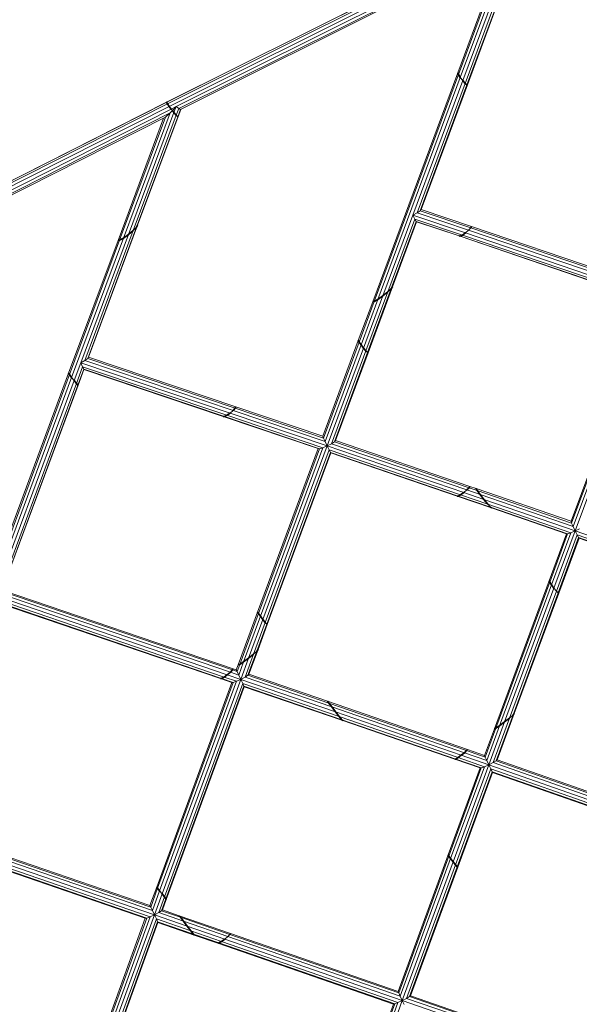
# Model space of a CAD drawing. Units: millimetres. Extents: x -15316 to 14630, y -18549 to 6464.
# Drawn here: x -4438 to -3768, y 461 to 1641 of the extents above; entities that cross this region are included whole.
import ezdxf

# ---------------------------------------------------------------- set-up
doc = ezdxf.new("R2010")
doc.units = ezdxf.units.MM
doc.layers.add('001', color=4, linetype='Continuous', lineweight=35)

msp = doc.modelspace()

# ---------------------------------------------------------------- linework, layer by layer
at = {"layer": '001', "color": 2, "lineweight": 18}
for p, q in [((-3845.5, 1735.3), (-3907.5, 1567.7)), ((-3841.1, 1736.3), (-3904.6, 1564.4)), ((-3902.6, 1562.6), (-3838.7, 1735.2)), ((-3838, 1735.6), (-3901.9, 1562.8)), ((-3858.7, 1725.4), (-3913.6, 1577.1)), ((-3856.6, 1726.4), (-3912.7, 1575)), ((-3851.4, 1731.2), (-3910.5, 1571.6)), ((-4262.2, 1542.1), (-3993.9, 1676.1)), ((-4262.5, 1541.8), (-3994.4, 1675.7)), ((-4261.5, 1539.9), (-3993.6, 1673.7)), ((-3991.6, 1670.6), (-4259.5, 1536.9)), ((-3989.1, 1667.3), (-4251, 1536.6)), ((-3986.6, 1664.5), (-4247.9, 1534.2)), ((-4245.8, 1533), (-3984.9, 1663.2)), ((-3913.6, 1577.1), (-4015.4, 1302.6)), ((-3912.7, 1575), (-4013.7, 1302.9)), ((-3910.5, 1571.6), (-4009.2, 1305.5)), ((-3907.5, 1567.7), (-3967.3, 1406.5)), ((-3904.6, 1564.4), (-3962.2, 1409.2)), ((-3958.6, 1411.6), (-3902.6, 1562.6)), ((-3901.9, 1562.8), (-3957.4, 1413.3)), ((-4530.1, 1406.3), (-4262.5, 1541.8)), ((-4529.9, 1406.5), (-4262.2, 1542.1)), ((-4528.9, 1404.5), (-4261.5, 1539.9)), ((-4259.5, 1536.9), (-4526.7, 1401.5)), ((-4251, 1536.6), (-4256.9, 1533.6)), ((-4251, 1536.6), (-4255.4, 1531.9)), ((-4251, 1536.6), (-4253.6, 1529.5)), ((-4247.9, 1534.2), (-4251, 1536.6)), ((-4256.9, 1533.6), (-4524.1, 1398.2)), ((-4258.2, 1529), (-4521.8, 1395.4)), ((-4520.4, 1393.9), (-4263.7, 1524)), ((-4266, 1522.8), (-4320.6, 1376.1)), ((-4263.7, 1524), (-4318.7, 1376.4)), ((-4258.2, 1529), (-4314.1, 1379)), ((-4253.6, 1529.5), (-4308.1, 1383.2)), ((-4250.8, 1526.2), (-4302.3, 1388)), ((-4298.3, 1392.1), (-4249, 1524.4)), ((-4248.5, 1524.6), (-4297.1, 1394.3)), ((-4258.2, 1529), (-4263.7, 1524)), ((-4255.4, 1531.9), (-4258.2, 1529)), ((-4247.9, 1534.2), (-4250.8, 1526.2)), ((-4249, 1524.4), (-4245.8, 1533)), ((-4245.3, 1533.2), (-4248.5, 1524.6)), ((-4245.8, 1533), (-4247.9, 1534.2)), ((-4003.2, 1309.8), (-3967.3, 1406.5)), ((-3967.3, 1406.5), (-3962.2, 1409.2)), ((-3967.3, 1406.5), (-3904.2, 1385.2)), ((-3967.3, 1406.5), (-3965, 1401.8)), ((-3962.2, 1409.2), (-3958.6, 1411.6)), ((-3962.2, 1409.2), (-3900.5, 1388.4)), ((-3958.6, 1411.6), (-3957.4, 1413.3)), ((-3897.8, 1391.2), (-3958.6, 1411.6)), ((-3957.4, 1413.3), (-3896.9, 1392.9)), ((-4297.1, 1394.3), (-4355.9, 1236.1)), ((-3965, 1401.8), (-3997.4, 1314.5)), ((-3993.2, 1318.5), (-3963.3, 1398.9)), ((-3962.8, 1398.6), (-3991.7, 1320.7)), ((-3965, 1401.8), (-3908, 1382.6)), ((-3965, 1401.8), (-3963.3, 1398.9)), ((-3963.3, 1398.9), (-3910.8, 1381.3)), ((-3963.3, 1398.9), (-3962.8, 1398.6)), ((-3962.8, 1398.6), (-3912, 1381.5)), ((-3896.9, 1392.9), (-3714.2, 1330.7)), ((-4308.1, 1383.2), (-4365.3, 1229.5)), ((-4302.3, 1388), (-4360.3, 1232.2)), ((-4356.9, 1234.6), (-4298.3, 1392.1)), ((-3912, 1381.5), (-3695.9, 1307.8)), ((-3910.8, 1381.3), (-3697.1, 1308.4)), ((-3908, 1382.6), (-3700.5, 1312)), ((-3904.2, 1385.2), (-3705.1, 1317.4)), ((-3900.5, 1388.4), (-3709.7, 1323.4)), ((-3713, 1328.3), (-3897.8, 1391.2)), ((-4320.6, 1376.1), (-4379.8, 1217.1)), ((-4318.7, 1376.4), (-4378.6, 1215.3)), ((-4314.1, 1379), (-4376.2, 1212)), ((-3997.4, 1314.5), (-4023.7, 1243.7)), ((-4021.7, 1241.7), (-3993.2, 1318.5)), ((-3991.7, 1320.7), (-4021.1, 1241.6)), ((-4015.4, 1302.6), (-4032.7, 1256.1)), ((-4013.7, 1302.9), (-4031.7, 1254.3)), ((-4009.2, 1305.5), (-4029.4, 1251)), ((-4026.5, 1247.1), (-4003.2, 1309.8)), ((-4032.7, 1256.1), (-4075.2, 1141.4)), ((-4031.7, 1254.3), (-4074.4, 1139.3)), ((-4029.4, 1251), (-4072.5, 1135.1)), ((-4070, 1129.9), (-4026.5, 1247.1)), ((-4023.7, 1243.7), (-4064.9, 1132.5)), ((-4061.3, 1134.9), (-4021.7, 1241.7)), ((-4021.1, 1241.6), (-4060.2, 1136.3)), ((-4373.2, 1208.2), (-4365.3, 1229.5)), ((-4365.3, 1229.5), (-4360.3, 1232.2)), ((-4365.3, 1229.5), (-4186.4, 1169.3)), ((-4365.3, 1229.5), (-4363.1, 1224.8)), ((-4360.3, 1232.2), (-4356.9, 1234.6)), ((-4360.3, 1232.2), (-4182.7, 1172.4)), ((-4356.9, 1234.6), (-4355.9, 1236.1)), ((-4180.1, 1175.1), (-4356.9, 1234.6)), ((-4355.9, 1236.1), (-4179.4, 1176.7)), ((-3702.5, 1229.7), (-3775.3, 1033.2)), ((-3696.6, 1233.9), (-3772.9, 1028)), ((-4379.8, 1217.1), (-4474.4, 962.1)), ((-4363.1, 1224.8), (-4370.5, 1204.8)), ((-4368.7, 1202.8), (-4361.7, 1221.8)), ((-4361.4, 1221.3), (-4368.4, 1202.7)), ((-4363.1, 1224.8), (-4190.2, 1166.6)), ((-4363.1, 1224.8), (-4361.7, 1221.8)), ((-4361.7, 1221.8), (-4193.2, 1165.1)), ((-4361.7, 1221.8), (-4361.4, 1221.3)), ((-4361.4, 1221.3), (-4194.5, 1165.1)), ((-3708.4, 1226.7), (-3777.7, 1039.5)), ((-3706.8, 1227), (-3777.1, 1037.4)), ((-4378.6, 1215.3), (-4473.3, 960)), ((-4376.2, 1212), (-4471.2, 955.9)), ((-4468.7, 950.7), (-4373.2, 1208.2)), ((-4370.5, 1204.8), (-4463.2, 954.9)), ((-4459.2, 958.7), (-4368.7, 1202.8)), ((-4368.4, 1202.7), (-4458.1, 960.6)), ((-4186.4, 1169.3), (-4070, 1129.9)), ((-4182.7, 1172.4), (-4072.5, 1135.1)), ((-4074.4, 1139.3), (-4180.1, 1175.1)), ((-4179.4, 1176.7), (-4075.2, 1141.4)), ((-4194.5, 1165.1), (-4080.7, 1126.6)), ((-4193.2, 1165.1), (-4079.1, 1126.4)), ((-4190.2, 1166.6), (-4075.2, 1127.6)), ((-4075.2, 1141.4), (-4074.4, 1139.3)), ((-4074.4, 1139.3), (-4072.5, 1135.1)), ((-4072.5, 1135.1), (-4070, 1129.9)), ((-4061.3, 1134.9), (-4064.9, 1132.5)), ((-4060.2, 1136.3), (-4061.3, 1134.9)), ((-3900, 1079.8), (-4061.3, 1134.9)), ((-4060.2, 1136.3), (-3899.1, 1081.3)), ((-4080.7, 1126.6), (-4153.4, 930.4)), ((-4079.1, 1126.4), (-4152.3, 928.8)), ((-4075.2, 1127.6), (-4150, 925.6)), ((-4070, 1129.9), (-4147, 921.8)), ((-4067.7, 1125.1), (-4144.2, 918.3)), ((-4142.3, 916.1), (-4066.1, 1122)), ((-4065.7, 1121.5), (-4141.8, 915.7)), ((-4080.7, 1126.6), (-4079.1, 1126.4)), ((-4079.1, 1126.4), (-4075.2, 1127.6)), ((-4075.2, 1127.6), (-4070, 1129.9)), ((-4064.9, 1132.5), (-4070, 1129.9)), ((-4070, 1129.9), (-3906.4, 1074)), ((-4070, 1129.9), (-4067.7, 1125.1)), ((-4067.7, 1125.1), (-3910.2, 1071.3)), ((-4067.7, 1125.1), (-4066.1, 1122)), ((-4066.1, 1122), (-3913.1, 1069.7)), ((-4066.1, 1122), (-4065.7, 1121.5)), ((-4065.7, 1121.5), (-3914.2, 1069.7)), ((-4064.9, 1132.5), (-3902.7, 1077.1)), ((-3902.7, 1077.1), (-3886.8, 1071.6)), ((-3890.2, 1076.4), (-3900, 1079.8)), ((-3899.1, 1081.3), (-3891.5, 1078.7)), ((-3891.5, 1078.7), (-3777.7, 1039.5)), ((-3777.1, 1037.4), (-3890.2, 1076.4)), ((-3914.2, 1069.7), (-3873.3, 1055.7)), ((-3913.1, 1069.7), (-3874.4, 1056.5)), ((-3910.2, 1071.3), (-3877.7, 1060.1)), ((-3906.4, 1074), (-3882.2, 1065.7)), ((-3886.8, 1071.6), (-3775.3, 1033.2)), ((-3882.2, 1065.7), (-3772.9, 1028)), ((-3877.7, 1060.1), (-3778.1, 1025.7)), ((-3874.4, 1056.5), (-3781.9, 1024.5)), ((-3873.3, 1055.7), (-3783.3, 1024.6)), ((-3777.1, 1037.4), (-3777.7, 1039.5)), ((-3772.9, 1028), (-3798.3, 959.4)), ((-3778.1, 1025.7), (-3772.9, 1028)), ((-3775.3, 1033.2), (-3777.1, 1037.4)), ((-3772.9, 1028), (-3775.3, 1033.2)), ((-3767.7, 1030.6), (-3772.9, 1028)), ((-3772.9, 1028), (-3625.5, 976.6)), ((-3772.9, 1028), (-3770.5, 1023.1)), ((-3783.3, 1024.6), (-3804.1, 968.1)), ((-3781.9, 1024.5), (-3803.3, 966.5)), ((-3778.1, 1025.7), (-3801.2, 963.3)), ((-3770.5, 1023.1), (-3795.4, 955.9)), ((-3793.3, 953.7), (-3768.8, 1020)), ((-3768.1, 1019.3), (-3792.5, 953.4)), ((-3783.3, 1024.6), (-3781.9, 1024.5)), ((-3781.9, 1024.5), (-3778.1, 1025.7)), ((-3770.5, 1023.1), (-3629.3, 973.9)), ((-3770.5, 1023.1), (-3768.8, 1020)), ((-3768.8, 1020), (-3632, 972.3)), ((-3768.8, 1020), (-3768.1, 1019.3)), ((-3768.1, 1019.3), (-3632.9, 972.2)), ((-3804.1, 968.1), (-3869.6, 790.9)), ((-4182.7, 862.7), (-4459.5, 957)), ((-3803.3, 966.5), (-3867.9, 791.6)), ((-3801.2, 963.3), (-3863.5, 794.5)), ((-3798.3, 959.4), (-3857.5, 799)), ((-4189.7, 855.6), (-4468.3, 950.6)), ((-4193.5, 852.8), (-4466.5, 945.9)), ((-4186, 858.7), (-4463.7, 953.3)), ((-4183.4, 861.3), (-4460.3, 955.6)), ((-3795.4, 955.9), (-3851.6, 803.7)), ((-3847.3, 807.5), (-3793.3, 953.7)), ((-3792.5, 953.4), (-3845.8, 809.3)), ((-4465.1, 942.7), (-4196.5, 851.1)), ((-4197.8, 850.9), (-4465, 942)), ((-4153.4, 930.4), (-4176.6, 867.4)), ((-4152.3, 928.8), (-4174.7, 868)), ((-4150, 925.6), (-4170.2, 870.9)), ((-4147, 921.8), (-4164.2, 875.4)), ((-4144.2, 918.3), (-4158.3, 880.1)), ((-4154.2, 884), (-4142.3, 916.1)), ((-4141.8, 915.7), (-4152.8, 885.8)), ((-4152.8, 885.8), (-4163.8, 856.2)), ((-4164.2, 875.4), (-4173.5, 850)), ((-4158.3, 880.1), (-4168.4, 852.7)), ((-4164.9, 854.9), (-4154.2, 884)), ((-4178.9, 861.3), (-4182.7, 862.7)), ((-4176.6, 867.4), (-4178.9, 861.3)), ((-4174.7, 868), (-4177.9, 859.4)), ((-4170.2, 870.9), (-4176, 855.2)), ((-4173.5, 850), (-4267.8, 592.9)), ((-4184.4, 846.3), (-4197.8, 850.9)), ((-4196.5, 851.1), (-4182.7, 846.4)), ((-4178.7, 847.7), (-4193.5, 852.8)), ((-4173.5, 850), (-4189.7, 855.6)), ((-4176, 855.2), (-4186, 858.7)), ((-4177.9, 859.4), (-4183.4, 861.3)), ((-4177.9, 859.4), (-4178.9, 861.3)), ((-4178.7, 847.7), (-4173.5, 850)), ((-4176, 855.2), (-4177.9, 859.4)), ((-4173.5, 850), (-4176, 855.2)), ((-4168.4, 852.7), (-4173.5, 850)), ((-4173.5, 850), (-4171.2, 845.2)), ((-4060, 811.1), (-4173.5, 850)), ((-4164.9, 854.9), (-4168.4, 852.7)), ((-4064.6, 817), (-4168.4, 852.7)), ((-4163.8, 856.2), (-4164.9, 854.9)), ((-4068.1, 821.7), (-4164.9, 854.9)), ((-4069.5, 823.8), (-4163.8, 856.2)), ((-4184.4, 846.3), (-4274.3, 601.1)), ((-4182.7, 846.4), (-4273.2, 599.7)), ((-4178.7, 847.7), (-4270.8, 596.7)), ((-4171.2, 845.2), (-4265.1, 589.3)), ((-4263.2, 586.9), (-4169.7, 841.9)), ((-4169.3, 841.2), (-4262.8, 586.3)), ((-4184.4, 846.3), (-4182.7, 846.4)), ((-4182.7, 846.4), (-4178.7, 847.7)), ((-4171.2, 845.2), (-4169.7, 841.9)), ((-4055.5, 805.5), (-4171.2, 845.2)), ((-4169.7, 841.9), (-4052.3, 801.6)), ((-4169.7, 841.9), (-4169.3, 841.2)), ((-4051.3, 800.6), (-4169.3, 841.2)), ((-3902, 766), (-4069.5, 823.8)), ((-3902.9, 764.6), (-4068.1, 821.7)), ((-3905.6, 762.1), (-4064.6, 817)), ((-3909.3, 759), (-4060, 811.1)), ((-3913.1, 756.3), (-4055.5, 805.5)), ((-3851.6, 803.7), (-3871.3, 750.2)), ((-3867.6, 752.4), (-3847.3, 807.5)), ((-3845.8, 809.3), (-3866.3, 753.6)), ((-4052.3, 801.6), (-3916, 754.5)), ((-3917.1, 754.3), (-4051.3, 800.6)), ((-3869.6, 790.9), (-3881.4, 758.8)), ((-3867.9, 791.6), (-3880.7, 756.9)), ((-3863.5, 794.5), (-3878.9, 752.8)), ((-3857.5, 799), (-3876.4, 747.6)), ((-3881.6, 745.3), (-3913.1, 756.3)), ((-3876.4, 747.6), (-3909.3, 759)), ((-3878.9, 752.8), (-3905.6, 762.1)), ((-3880.7, 756.9), (-3902.9, 764.6)), ((-3881.4, 758.8), (-3902, 766)), ((-3880.7, 756.9), (-3881.4, 758.8)), ((-3878.9, 752.8), (-3880.7, 756.9)), ((-3886.9, 743.8), (-3925.2, 639.7)), ((-3885.5, 743.9), (-3924.3, 638.3)), ((-3881.6, 745.3), (-3922.1, 635.2)), ((-3876.4, 747.6), (-3919.2, 631.4)), ((-3886.9, 743.8), (-3917.1, 754.3)), ((-3916, 754.5), (-3885.5, 743.9)), ((-3886.9, 743.8), (-3885.5, 743.9)), ((-3885.5, 743.9), (-3881.6, 745.3)), ((-3881.6, 745.3), (-3876.4, 747.6)), ((-3876.4, 747.6), (-3878.9, 752.8)), ((-3871.3, 750.2), (-3876.4, 747.6)), ((-3876.4, 747.6), (-3874.1, 742.7)), ((-3628.4, 660.7), (-3876.4, 747.6)), ((-3867.6, 752.4), (-3871.3, 750.2)), ((-3624.6, 663.7), (-3871.3, 750.2)), ((-3866.3, 753.6), (-3867.6, 752.4)), ((-3621.7, 666.2), (-3867.6, 752.4)), ((-3620.6, 667.4), (-3866.3, 753.6)), ((-3874.1, 742.7), (-3916.3, 627.8)), ((-3914.3, 625.4), (-3872.4, 739.4)), ((-3871.8, 738.5), (-3913.6, 624.9)), ((-3874.1, 742.7), (-3872.4, 739.4)), ((-3632.1, 657.9), (-3874.1, 742.7)), ((-3872.4, 739.4), (-3634.9, 656.1)), ((-3872.4, 739.4), (-3871.8, 738.5)), ((-3635.8, 655.8), (-3871.8, 738.5)), ((-4468.5, 638), (-4279.5, 573)), ((-4281.5, 577), (-4466.1, 640.4)), ((-4465.6, 641.7), (-4282.5, 578.8)), ((-3925.2, 639.7), (-3985.1, 476)), ((-3924.3, 638.3), (-3984.3, 474.3)), ((-4480.6, 629.9), (-4288, 563.7)), ((-4479.1, 630.2), (-4286.2, 563.9)), ((-4476, 632), (-4282.2, 565.5)), ((-4472.1, 634.9), (-4277, 567.8)), ((-3922.1, 635.2), (-3982.4, 470.4)), ((-3919.2, 631.4), (-3980, 465.2)), ((-3916.3, 627.8), (-3974.8, 467.7)), ((-3971.2, 469.8), (-3914.3, 625.4)), ((-3913.6, 624.9), (-3970, 470.8)), ((-4274.3, 601.1), (-4282.5, 578.8)), ((-4273.2, 599.7), (-4281.5, 577)), ((-4270.8, 596.7), (-4279.5, 573)), ((-4267.8, 592.9), (-4277, 567.8)), ((-4281.5, 577), (-4282.5, 578.8)), ((-4265.1, 589.3), (-4271.9, 570.4)), ((-4268.4, 572.5), (-4263.2, 586.9)), ((-4262.8, 586.3), (-4267.4, 573.6)), ((-4277, 567.8), (-4325.2, 435)), ((-4277, 567.8), (-4282.2, 565.5)), ((-4279.5, 573), (-4281.5, 577)), ((-4277, 567.8), (-4279.5, 573)), ((-4271.9, 570.4), (-4277, 567.8)), ((-4274.7, 562.9), (-4277, 567.8)), ((-4277, 567.8), (-4237.7, 554.3)), ((-4268.4, 572.5), (-4271.9, 570.4)), ((-4271.9, 570.4), (-4242.3, 560.2)), ((-4267.4, 573.6), (-4268.4, 572.5)), ((-4245.9, 564.8), (-4268.4, 572.5)), ((-4267.4, 573.6), (-4247.5, 566.7)), ((-4247.5, 566.7), (-4185.9, 545.5)), ((-4288, 563.7), (-4337.9, 426.3)), ((-4286.2, 563.9), (-4335.9, 427.2)), ((-4282.2, 565.5), (-4331.3, 430.4)), ((-4274.7, 562.9), (-4319.4, 439.7)), ((-4315.4, 443.3), (-4273.2, 559.4)), ((-4272.9, 558.5), (-4314.2, 444.9)), ((-4286.2, 563.9), (-4288, 563.7)), ((-4282.2, 565.5), (-4286.2, 563.9)), ((-4273.2, 559.4), (-4274.7, 562.9)), ((-4274.7, 562.9), (-4233.2, 548.6)), ((-4272.9, 558.5), (-4273.2, 559.4)), ((-4273.2, 559.4), (-4230.1, 544.6)), ((-4272.9, 558.5), (-4229.3, 543.4)), ((-4186.6, 544.3), (-4245.9, 564.8)), ((-4242.3, 560.2), (-4189.1, 541.9)), ((-4237.7, 554.3), (-4192.8, 538.8)), ((-4233.2, 548.6), (-4196.7, 536)), ((-4230.1, 544.6), (-4199.7, 534.1)), ((-4229.3, 543.4), (-4201, 533.7)), ((-3984.3, 474.3), (-4186.6, 544.3)), ((-4185.9, 545.5), (-3985.1, 476)), ((-4201, 533.7), (-3990.6, 460.9)), ((-4199.7, 534.1), (-3989.1, 461.2)), ((-4196.7, 536), (-3985.2, 462.8)), ((-4192.8, 538.8), (-3980, 465.2)), ((-4189.1, 541.9), (-3982.4, 470.4)), ((-3984.3, 474.3), (-3985.1, 476)), ((-3982.4, 470.4), (-3984.3, 474.3)), ((-3990.6, 460.9), (-4031, 349.7)), ((-3989.1, 461.2), (-4029.2, 350.7)), ((-3985.2, 462.8), (-4024.7, 353.9)), ((-4018.7, 358.5), (-3980, 465.2)), ((-3989.1, 461.2), (-3990.6, 460.9)), ((-3985.2, 462.8), (-3989.1, 461.2)), ((-3980, 465.2), (-3985.2, 462.8)), ((-3980, 465.2), (-3982.4, 470.4)), ((-3974.8, 467.7), (-3980, 465.2)), ((-3980, 465.2), (-3912.1, 441.6)), ((-3980, 465.2), (-3977.6, 460.2)), ((-3971.2, 469.8), (-3974.8, 467.7)), ((-3974.8, 467.7), (-3908.4, 444.6)), ((-3970, 470.8), (-3971.2, 469.8)), ((-3905.7, 447), (-3971.2, 469.8)), ((-3970, 470.8), (-3904.8, 448.1))]:
    msp.add_line(p, q, dxfattribs=at)
at = {"layer": '001'}
for p, q in [((-3912.7, 1575), (-3913.6, 1577.1)), ((-3910.5, 1571.6), (-3912.7, 1575)), ((-3907.5, 1567.7), (-3910.5, 1571.6)), ((-3904.6, 1564.4), (-3907.5, 1567.7)), ((-3902.6, 1562.6), (-3904.6, 1564.4)), ((-3901.9, 1562.8), (-3902.6, 1562.6)), ((-4262.5, 1541.8), (-4262.2, 1542.1)), ((-4261.5, 1539.9), (-4262.5, 1541.8)), ((-4259.5, 1536.9), (-4261.5, 1539.9)), ((-4256.9, 1533.6), (-4259.5, 1536.9)), ((-4255.4, 1531.9), (-4256.9, 1533.6)), ((-4253.6, 1529.5), (-4255.4, 1531.9)), ((-4250.8, 1526.2), (-4253.6, 1529.5)), ((-4249, 1524.4), (-4250.8, 1526.2)), ((-4248.5, 1524.6), (-4249, 1524.4)), ((-4297.1, 1394.3), (-4298.3, 1392.1)), ((-3896.9, 1392.9), (-3897.8, 1391.2)), ((-4308.1, 1383.2), (-4314.1, 1379)), ((-4302.3, 1388), (-4308.1, 1383.2)), ((-4298.3, 1392.1), (-4302.3, 1388)), ((-3910.8, 1381.3), (-3912, 1381.5)), ((-3908, 1382.6), (-3910.8, 1381.3)), ((-3904.2, 1385.2), (-3908, 1382.6)), ((-3900.5, 1388.4), (-3904.2, 1385.2)), ((-3897.8, 1391.2), (-3900.5, 1388.4)), ((-4318.7, 1376.4), (-4320.6, 1376.1)), ((-4314.1, 1379), (-4318.7, 1376.4)), ((-3997.4, 1314.5), (-4003.2, 1309.8)), ((-3993.2, 1318.5), (-3997.4, 1314.5)), ((-3991.7, 1320.7), (-3993.2, 1318.5)), ((-4013.7, 1302.9), (-4015.4, 1302.6)), ((-4009.2, 1305.5), (-4013.7, 1302.9)), ((-4003.2, 1309.8), (-4009.2, 1305.5)), ((-4031.7, 1254.3), (-4032.7, 1256.1)), ((-4029.4, 1251), (-4031.7, 1254.3)), ((-4026.5, 1247.1), (-4029.4, 1251)), ((-4023.7, 1243.7), (-4026.5, 1247.1)), ((-4021.7, 1241.7), (-4023.7, 1243.7)), ((-4021.1, 1241.6), (-4021.7, 1241.7)), ((-4378.6, 1215.3), (-4379.8, 1217.1)), ((-4376.2, 1212), (-4378.6, 1215.3)), ((-4373.2, 1208.2), (-4376.2, 1212)), ((-4370.5, 1204.8), (-4373.2, 1208.2)), ((-4368.7, 1202.8), (-4370.5, 1204.8)), ((-4368.4, 1202.7), (-4368.7, 1202.8)), ((-4186.4, 1169.3), (-4190.2, 1166.6)), ((-4182.7, 1172.4), (-4186.4, 1169.3)), ((-4180.1, 1175.1), (-4182.7, 1172.4)), ((-4179.4, 1176.7), (-4180.1, 1175.1)), ((-4193.2, 1165.1), (-4194.5, 1165.1)), ((-4190.2, 1166.6), (-4193.2, 1165.1)), ((-3902.7, 1077.1), (-3906.4, 1074)), ((-3900, 1079.8), (-3902.7, 1077.1)), ((-3899.1, 1081.3), (-3900, 1079.8)), ((-3891.5, 1078.7), (-3890.2, 1076.4)), ((-3890.2, 1076.4), (-3886.8, 1071.6)), ((-3913.1, 1069.7), (-3914.2, 1069.7)), ((-3910.2, 1071.3), (-3913.1, 1069.7)), ((-3906.4, 1074), (-3910.2, 1071.3)), ((-3886.8, 1071.6), (-3882.2, 1065.7)), ((-3882.2, 1065.7), (-3877.7, 1060.1)), ((-3877.7, 1060.1), (-3874.4, 1056.5)), ((-3874.4, 1056.5), (-3873.3, 1055.7)), ((-3803.3, 966.5), (-3804.1, 968.1)), ((-3801.2, 963.3), (-3803.3, 966.5)), ((-3798.3, 959.4), (-3801.2, 963.3)), ((-3795.4, 955.9), (-3798.3, 959.4)), ((-3793.3, 953.7), (-3795.4, 955.9)), ((-3792.5, 953.4), (-3793.3, 953.7)), ((-4152.3, 928.8), (-4153.4, 930.4)), ((-4150, 925.6), (-4152.3, 928.8)), ((-4147, 921.8), (-4150, 925.6)), ((-4144.2, 918.3), (-4147, 921.8)), ((-4142.3, 916.1), (-4144.2, 918.3)), ((-4141.8, 915.7), (-4142.3, 916.1)), ((-4152.8, 885.8), (-4154.2, 884)), ((-4164.2, 875.4), (-4170.2, 870.9)), ((-4158.3, 880.1), (-4164.2, 875.4)), ((-4154.2, 884), (-4158.3, 880.1)), ((-4183.4, 861.3), (-4182.7, 862.7)), ((-4174.7, 868), (-4176.6, 867.4)), ((-4170.2, 870.9), (-4174.7, 868)), ((-4197.8, 850.9), (-4196.5, 851.1)), ((-4196.5, 851.1), (-4193.5, 852.8)), ((-4193.5, 852.8), (-4189.7, 855.6)), ((-4189.7, 855.6), (-4186, 858.7)), ((-4186, 858.7), (-4183.4, 861.3)), ((-4068.1, 821.7), (-4069.5, 823.8)), ((-4064.6, 817), (-4068.1, 821.7)), ((-4060, 811.1), (-4064.6, 817)), ((-4055.5, 805.5), (-4060, 811.1)), ((-4052.3, 801.6), (-4055.5, 805.5)), ((-3851.6, 803.7), (-3857.5, 799)), ((-3847.3, 807.5), (-3851.6, 803.7)), ((-3845.8, 809.3), (-3847.3, 807.5)), ((-4051.3, 800.6), (-4052.3, 801.6)), ((-3867.9, 791.6), (-3869.6, 790.9)), ((-3863.5, 794.5), (-3867.9, 791.6)), ((-3857.5, 799), (-3863.5, 794.5)), ((-3916, 754.5), (-3913.1, 756.3)), ((-3913.1, 756.3), (-3909.3, 759)), ((-3909.3, 759), (-3905.6, 762.1)), ((-3905.6, 762.1), (-3902.9, 764.6)), ((-3902.9, 764.6), (-3902, 766)), ((-3917.1, 754.3), (-3916, 754.5)), ((-3924.3, 638.3), (-3925.2, 639.7)), ((-3922.1, 635.2), (-3924.3, 638.3)), ((-3919.2, 631.4), (-3922.1, 635.2)), ((-3916.3, 627.8), (-3919.2, 631.4)), ((-3914.3, 625.4), (-3916.3, 627.8)), ((-3913.6, 624.9), (-3914.3, 625.4)), ((-4273.2, 599.7), (-4274.3, 601.1)), ((-4270.8, 596.7), (-4273.2, 599.7)), ((-4267.8, 592.9), (-4270.8, 596.7)), ((-4265.1, 589.3), (-4267.8, 592.9)), ((-4263.2, 586.9), (-4265.1, 589.3)), ((-4262.8, 586.3), (-4263.2, 586.9)), ((-4247.5, 566.7), (-4245.9, 564.8)), ((-4245.9, 564.8), (-4242.3, 560.2)), ((-4242.3, 560.2), (-4237.7, 554.3)), ((-4237.7, 554.3), (-4233.2, 548.6)), ((-4233.2, 548.6), (-4230.1, 544.6)), ((-4230.1, 544.6), (-4229.3, 543.4)), ((-4186.6, 544.3), (-4189.1, 541.9)), ((-4185.9, 545.5), (-4186.6, 544.3)), ((-4199.7, 534.1), (-4201, 533.7)), ((-4196.7, 536), (-4199.7, 534.1)), ((-4192.8, 538.8), (-4196.7, 536)), ((-4189.1, 541.9), (-4192.8, 538.8))]:
    msp.add_line(p, q, dxfattribs=at)

doc.saveas('drawing.dxf')
